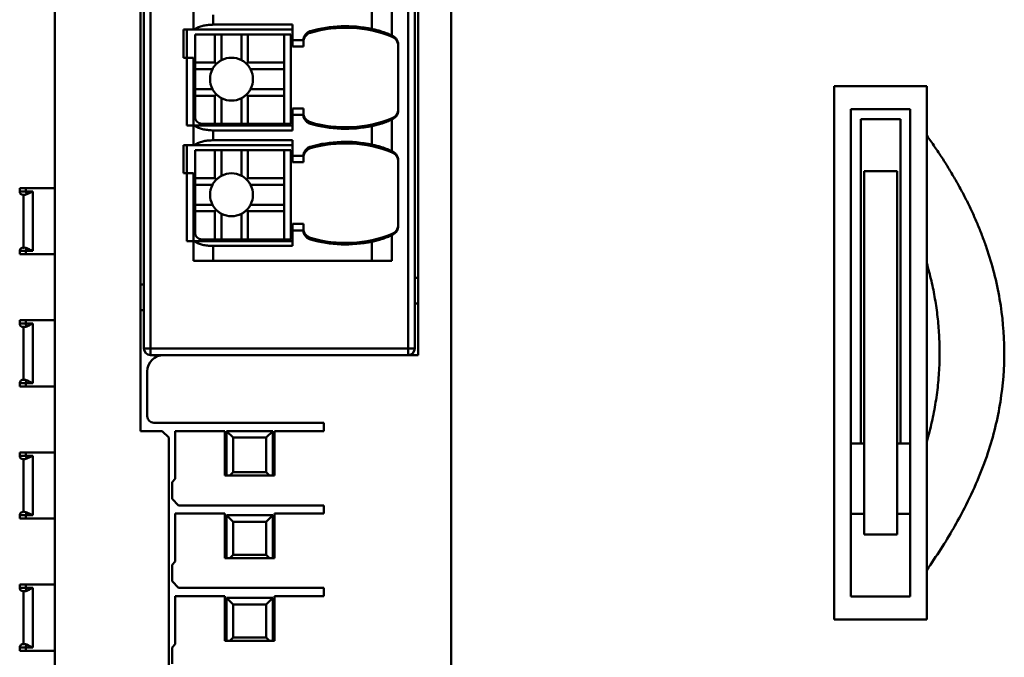
# Model space of a CAD drawing. Units: millimetres. Extents: x 27 to 200, y 100 to 246.
# Drawn here: x 68 to 83, y 188 to 197 of the extents above; entities that cross this region are included whole.
import ezdxf

# ---------------------------------------------------------------- set-up
doc = ezdxf.new("R2010")
doc.units = ezdxf.units.MM

msp = doc.modelspace()

# ---------------------------------------------------------------- linework, layer by layer
at = {"color": 7, "linetype": 'Continuous', "lineweight": 50}
for p, q in [((74.7408, 226.8865), (74.7408, 178.5865)), ((74.2408, 192.3115), (74.2408, 223.6615)), ((74.0908, 192.4115), (74.0908, 223.3615)), ((74.1908, 223.3615), (74.1908, 192.4115)), ((70.0908, 192.4115), (70.0908, 208.3615)), ((70.1908, 208.4615), (70.1908, 192.4115)), ((68.7408, 178.6865), (68.7408, 204.674)), ((70.0408, 191.1615), (70.0408, 204.674)), ((70.8408, 197.2365), (70.8408, 197.5365)), ((73.5408, 197.2464), (73.5408, 197.5266)), ((73.8408, 197.6261), (73.8408, 197.1469)), ((71.1408, 197.4615), (71.1408, 197.3115)), ((70.6908, 197.2365), (70.6908, 196.8115)), ((70.8408, 197.2365), (70.6908, 197.2365)), ((70.7408, 197.2365), (70.7408, 196.8115)), ((70.8408, 197.2365), (70.858, 197.2365)), ((72.3408, 197.2365), (70.858, 197.2365)), ((71.1408, 197.3115), (72.3408, 197.3115)), ((72.3408, 197.0784), (72.3408, 197.3115)), ((72.6123, 197.1897), (72.6128, 197.2146)), ((71.1658, 197.1615), (70.8658, 197.1615)), ((70.8658, 196.7365), (70.8658, 197.1615)), ((71.1658, 197.1615), (71.1658, 196.7365)), ((71.2658, 197.1615), (71.1658, 197.1615)), ((71.2658, 196.7748), (71.2658, 197.1615)), ((71.5658, 197.1615), (71.2658, 197.1615)), ((71.5658, 196.7748), (71.5658, 197.1615)), ((71.6658, 197.1615), (71.5658, 197.1615)), ((71.6658, 196.7365), (71.6658, 197.1615)), ((72.2158, 197.1615), (71.6658, 197.1615)), ((72.2158, 197.1615), (72.2158, 196.7365)), ((72.3158, 197.1615), (72.2158, 197.1615)), ((72.3158, 197.1615), (72.3158, 195.8115)), ((72.3408, 197.0784), (72.5043, 197.0784)), ((72.3408, 197.0784), (72.3408, 196.9784)), ((73.8462, 197.1448), (73.8466, 197.1286)), ((72.5041, 196.9784), (72.3408, 196.9784)), ((73.9408, 196.0177), (73.9408, 197.0053)), ((70.6908, 196.8115), (70.7408, 196.8115)), ((70.7408, 196.8115), (70.7408, 195.7865)), ((70.8408, 196.8115), (70.7408, 196.8115)), ((70.8408, 196.8115), (70.8408, 195.7865)), ((71.1658, 196.7365), (70.8658, 196.7365)), ((70.8658, 196.7365), (70.8658, 196.6365)), ((71.1658, 196.7365), (71.186, 196.7163)), ((71.6658, 196.7365), (71.6456, 196.7163)), ((72.2158, 196.7365), (71.6658, 196.7365)), ((72.2158, 196.6365), (72.2158, 196.7365)), ((70.8658, 196.6365), (71.1275, 196.6365)), ((70.8658, 196.6365), (70.8658, 196.3365)), ((71.7041, 196.6365), (72.2158, 196.6365)), ((72.2158, 196.6365), (72.2158, 196.3365)), ((71.1275, 196.3365), (70.8658, 196.3365)), ((70.8658, 196.3365), (70.8658, 196.2365)), ((72.2158, 196.3365), (71.7041, 196.3365)), ((72.2158, 196.2365), (72.2158, 196.3365)), ((80.5408, 188.3065), (80.5408, 196.3815)), ((80.5408, 196.3815), (81.9408, 196.3815)), ((81.9408, 195.6315), (81.9408, 196.3815)), ((71.1658, 196.2365), (70.8658, 196.2365)), ((70.8658, 196.2365), (70.8658, 195.9115)), ((71.186, 196.2567), (71.1658, 196.2365)), ((71.1658, 196.2365), (71.1658, 195.8115)), ((71.2658, 195.8115), (71.2658, 196.1982)), ((71.5658, 195.8115), (71.5658, 196.1982)), ((71.6456, 196.2567), (71.6658, 196.2365)), ((71.6658, 195.8115), (71.6658, 196.2365)), ((71.6658, 196.2365), (72.2158, 196.2365)), ((72.2158, 196.2365), (72.2158, 195.8115)), ((72.3408, 196.0446), (72.5041, 196.0446)), ((72.3408, 196.0446), (72.3408, 195.9446)), ((81.6908, 196.0315), (80.7908, 196.0315)), ((80.7908, 190.974), (80.7908, 196.0315)), ((81.6908, 190.974), (81.6908, 196.0315)), ((72.3408, 195.7115), (72.3408, 195.9446)), ((72.5043, 195.9446), (72.3408, 195.9446)), ((73.8408, 195.8761), (73.8408, 195.3969)), ((81.5408, 195.8815), (80.9408, 195.8815)), ((80.9408, 190.974), (80.9408, 195.8815)), ((81.5408, 190.974), (81.5408, 195.8815)), ((70.8408, 195.7865), (70.7408, 195.7865)), ((70.8408, 195.4865), (70.8408, 195.7865)), ((70.858, 195.7865), (70.8408, 195.7865)), ((72.3408, 195.7865), (70.858, 195.7865)), ((71.1658, 195.8115), (70.9658, 195.8115)), ((71.1408, 195.7115), (71.1408, 195.5615)), ((71.1408, 195.7115), (72.3408, 195.7115)), ((71.1658, 195.8115), (71.2658, 195.8115)), ((71.5658, 195.8115), (71.2658, 195.8115)), ((71.5658, 195.8115), (71.6658, 195.8115)), ((72.2158, 195.8115), (71.6658, 195.8115)), ((72.2158, 195.8115), (72.3158, 195.8115)), ((73.5408, 195.4964), (73.5408, 195.7766)), ((71.1408, 195.5615), (72.3408, 195.5615)), ((72.3408, 195.3284), (72.3408, 195.5615)), ((70.6908, 195.4865), (70.6908, 195.0615)), ((70.8408, 195.4865), (70.6908, 195.4865)), ((70.7408, 195.4865), (70.7408, 195.0615)), ((70.8408, 195.4865), (70.858, 195.4865)), ((72.3408, 195.4865), (70.858, 195.4865)), ((70.8658, 194.9865), (70.8658, 195.4115)), ((71.1658, 195.4115), (70.8658, 195.4115)), ((71.1658, 195.4115), (71.1658, 194.9865)), ((71.2658, 195.4115), (71.1658, 195.4115)), ((71.2658, 195.0248), (71.2658, 195.4115)), ((71.5658, 195.4115), (71.2658, 195.4115)), ((71.5658, 195.0248), (71.5658, 195.4115)), ((71.6658, 195.4115), (71.5658, 195.4115)), ((71.6658, 194.9865), (71.6658, 195.4115)), ((72.2158, 195.4115), (71.6658, 195.4115)), ((72.2158, 195.4115), (72.2158, 194.9865)), ((72.3158, 195.4115), (72.2158, 195.4115)), ((72.3158, 195.4115), (72.3158, 194.0615)), ((72.6123, 195.4397), (72.6128, 195.4646)), ((73.8462, 195.3948), (73.8466, 195.3786)), ((72.3408, 195.3284), (72.5043, 195.3284)), ((72.3408, 195.3284), (72.3408, 195.2284)), ((73.9408, 194.2677), (73.9408, 195.2553)), ((72.5041, 195.2284), (72.3408, 195.2284)), ((70.6908, 195.0615), (70.7408, 195.0615)), ((70.7408, 195.0615), (70.7408, 194.0365)), ((70.8408, 195.0615), (70.7408, 195.0615)), ((70.8408, 195.0615), (70.8408, 194.0365)), ((71.1658, 194.9865), (70.8658, 194.9865)), ((70.8658, 194.9865), (70.8658, 194.8865)), ((71.1658, 194.9865), (71.186, 194.9663)), ((71.6658, 194.9865), (71.6456, 194.9663)), ((72.2158, 194.9865), (71.6658, 194.9865)), ((72.2158, 194.8865), (72.2158, 194.9865)), ((80.9908, 195.094), (81.4908, 195.094)), ((80.9908, 189.594), (80.9908, 195.094)), ((81.4908, 195.094), (81.4908, 189.594)), ((68.2101, 194.8365), (68.2101, 194.7865)), ((68.3013, 194.8365), (68.2101, 194.8365)), ((68.3013, 194.8365), (68.3013, 194.7865)), ((68.7408, 194.8365), (68.3013, 194.8365)), ((70.8658, 194.8865), (71.1275, 194.8865)), ((70.8658, 194.8865), (70.8658, 194.5865)), ((71.7041, 194.8865), (72.2158, 194.8865)), ((72.2158, 194.8865), (72.2158, 194.5865)), ((68.2101, 194.7865), (68.3013, 194.7865)), ((68.2601, 194.7365), (68.2806, 194.7365)), ((68.2698, 194.7365), (68.2698, 193.9356)), ((68.3013, 194.7865), (68.4066, 194.7865)), ((68.4066, 194.7865), (68.4066, 193.8865)), ((71.1275, 194.5865), (70.8658, 194.5865)), ((70.8658, 194.5865), (70.8658, 194.4865)), ((71.186, 194.5067), (71.1658, 194.4865)), ((71.6456, 194.5067), (71.6658, 194.4865)), ((72.2158, 194.5865), (71.7041, 194.5865)), ((72.2158, 194.4865), (72.2158, 194.5865)), ((71.1658, 194.4865), (70.8658, 194.4865)), ((70.8658, 194.4865), (70.8658, 194.1615)), ((71.1658, 194.4865), (71.1658, 194.0615)), ((71.2658, 194.0615), (71.2658, 194.4482)), ((71.5658, 194.0615), (71.5658, 194.4482)), ((71.6658, 194.0615), (71.6658, 194.4865)), ((71.6658, 194.4865), (72.2158, 194.4865)), ((72.2158, 194.4865), (72.2158, 194.0615)), ((72.3408, 194.2946), (72.5041, 194.2946)), ((72.3408, 194.2946), (72.3408, 194.1946)), ((71.1658, 194.0615), (70.9658, 194.0615)), ((71.1658, 194.0615), (71.2658, 194.0615)), ((71.5658, 194.0615), (71.2658, 194.0615)), ((71.5658, 194.0615), (71.6658, 194.0615)), ((72.2158, 194.0615), (71.6658, 194.0615)), ((72.2158, 194.0615), (72.3158, 194.0615)), ((72.3408, 193.9615), (72.3408, 194.1946)), ((72.5043, 194.1946), (72.3408, 194.1946)), ((73.8408, 194.1261), (73.8408, 193.7365)), ((70.8408, 194.0365), (70.7408, 194.0365)), ((70.8408, 193.7365), (70.8408, 194.0365)), ((70.858, 194.0365), (70.8408, 194.0365)), ((72.3408, 194.0365), (70.858, 194.0365)), ((71.1408, 193.9615), (72.3408, 193.9615)), ((71.1408, 193.9615), (71.1408, 193.7365)), ((73.5408, 193.7365), (73.5408, 194.0266)), ((68.3013, 193.8865), (68.2101, 193.8865)), ((68.2101, 193.8865), (68.2101, 193.8365)), ((68.2101, 193.8365), (68.3013, 193.8365)), ((68.3013, 193.8865), (68.3013, 193.8365)), ((68.4066, 193.8865), (68.3013, 193.8865)), ((68.3013, 193.8365), (68.7408, 193.8365)), ((70.8408, 193.7365), (71.1408, 193.7365)), ((73.5408, 193.7365), (71.1408, 193.7365)), ((73.5408, 193.7365), (73.8408, 193.7365)), ((81.9408, 191.0028), (81.9408, 193.7026)), ((74.1908, 193.4801), (74.2408, 193.4801)), ((70.0908, 193.3801), (70.0408, 193.3801)), ((74.2408, 193.0928), (74.1908, 193.0928)), ((70.0408, 192.9928), (70.0908, 192.9928)), ((68.2101, 192.8365), (68.2101, 192.7865)), ((68.3013, 192.8365), (68.2101, 192.8365)), ((68.2101, 192.7865), (68.3013, 192.7865)), ((68.2601, 192.7365), (68.2806, 192.7365)), ((68.2698, 192.7365), (68.2698, 191.9356)), ((68.3013, 192.8365), (68.3013, 192.7865)), ((68.7408, 192.8365), (68.3013, 192.8365)), ((68.3013, 192.7865), (68.4066, 192.7865)), ((68.4066, 192.7865), (68.4066, 191.8865)), ((70.0908, 192.4115), (70.1908, 192.4115)), ((70.1908, 192.4115), (74.0908, 192.4115)), ((70.1908, 192.4115), (70.1908, 192.3115)), ((74.0908, 192.4115), (74.1908, 192.4115)), ((74.0908, 192.3115), (74.0908, 192.4115)), ((70.3908, 192.3115), (70.1908, 192.3115)), ((70.3908, 192.3115), (74.2408, 192.3115)), ((70.1408, 192.0615), (70.1408, 191.3865)), ((68.3013, 191.8865), (68.2101, 191.8865)), ((68.2101, 191.8865), (68.2101, 191.8365)), ((68.2101, 191.8365), (68.3013, 191.8365)), ((68.3013, 191.8865), (68.3013, 191.8365)), ((68.4066, 191.8865), (68.3013, 191.8865)), ((68.3013, 191.8365), (68.7408, 191.8365)), ((72.8158, 191.2865), (70.2408, 191.2865)), ((72.8158, 191.1615), (72.8158, 191.2865)), ((70.3658, 191.1615), (70.0408, 191.1615)), ((70.3658, 191.1615), (70.4658, 191.0615)), ((70.5658, 191.1615), (70.5658, 190.4365)), ((71.3158, 191.1615), (70.5658, 191.1615)), ((71.3158, 190.4865), (71.3158, 191.1615)), ((71.4408, 191.0615), (71.3408, 191.1615)), ((72.0408, 191.1615), (71.3408, 191.1615)), ((71.3408, 190.4865), (71.3408, 191.1615)), ((71.9408, 191.0615), (72.0408, 191.1615)), ((72.0408, 191.1615), (72.0408, 190.4865)), ((72.0658, 191.1615), (72.0658, 190.4865)), ((72.8158, 191.1615), (72.0658, 191.1615)), ((70.4658, 181.7615), (70.4658, 191.0615)), ((71.4408, 191.0615), (71.9408, 191.0615)), ((71.4408, 191.0615), (71.4408, 190.5365)), ((71.9408, 191.0615), (71.9408, 190.5365)), ((80.7908, 190.974), (80.7908, 189.9065)), ((80.7908, 190.974), (80.9408, 190.974)), ((80.9408, 190.974), (80.9908, 190.974)), ((81.4908, 190.974), (81.5408, 190.974)), ((81.5408, 190.974), (81.6908, 190.974)), ((81.6908, 189.9065), (81.6908, 190.974)), ((68.2101, 190.8365), (68.2101, 190.7865)), ((68.3013, 190.8365), (68.2101, 190.8365)), ((68.2101, 190.7865), (68.3013, 190.7865)), ((68.3013, 190.8365), (68.3013, 190.7865)), ((68.7408, 190.8365), (68.3013, 190.8365)), ((68.3013, 190.7865), (68.4066, 190.7865)), ((68.4066, 190.7865), (68.4066, 189.8865)), ((68.2601, 190.7365), (68.2806, 190.7365)), ((68.2698, 190.7365), (68.2698, 189.9356)), ((71.3158, 190.4865), (72.0658, 190.4865)), ((71.4408, 190.5365), (71.3908, 190.4865)), ((71.4408, 190.5365), (71.9408, 190.5365)), ((71.9408, 190.5365), (71.9908, 190.4865)), ((70.5158, 190.3865), (70.5658, 190.4365)), ((70.5158, 190.3865), (70.5158, 190.1365)), ((70.6158, 190.0365), (70.5158, 190.1365)), ((72.8158, 190.0365), (70.6158, 190.0365)), ((72.8158, 189.9115), (72.8158, 190.0365)), ((68.3013, 189.8865), (68.2101, 189.8865)), ((68.2101, 189.8865), (68.2101, 189.8365)), ((68.3013, 189.8865), (68.3013, 189.8365)), ((68.4066, 189.8865), (68.3013, 189.8865)), ((70.5658, 189.9115), (70.5658, 189.1865)), ((71.3158, 189.9115), (70.5658, 189.9115)), ((71.3158, 189.2365), (71.3158, 189.9115)), ((71.4408, 189.7865), (71.3408, 189.8865)), ((71.3408, 189.2365), (71.3408, 189.8865)), ((71.3408, 189.8865), (72.0408, 189.8865)), ((71.9408, 189.7865), (72.0408, 189.8865)), ((72.0408, 189.8865), (72.0408, 189.2365)), ((72.0658, 189.9115), (72.0658, 189.2365)), ((72.8158, 189.9115), (72.0658, 189.9115)), ((80.9908, 189.9065), (80.7908, 189.9065)), ((80.7908, 188.6565), (80.7908, 189.9065)), ((81.6908, 189.9065), (81.4908, 189.9065)), ((81.6908, 188.6565), (81.6908, 189.9065)), ((68.2101, 189.8365), (68.3013, 189.8365)), ((68.3013, 189.8365), (68.7408, 189.8365)), ((71.4408, 189.7865), (71.9408, 189.7865)), ((71.4408, 189.7865), (71.4408, 189.2865)), ((71.9408, 189.2865), (71.9408, 189.7865)), ((81.4908, 189.594), (80.9908, 189.594)), ((71.4408, 189.2865), (71.3908, 189.2365)), ((71.4408, 189.2865), (71.9408, 189.2865)), ((71.9908, 189.2365), (71.9408, 189.2865)), ((70.5158, 189.1365), (70.5658, 189.1865)), ((70.5158, 189.1365), (70.5158, 188.8865)), ((71.3158, 189.2365), (72.0658, 189.2365)), ((81.9408, 188.3065), (81.9408, 189.0565)), ((68.2101, 188.8365), (68.2101, 188.7865)), ((68.3013, 188.8365), (68.2101, 188.8365)), ((68.3013, 188.8365), (68.3013, 188.7865)), ((68.7408, 188.8365), (68.3013, 188.8365)), ((70.6158, 188.7865), (70.5158, 188.8865)), ((68.2101, 188.7865), (68.3013, 188.7865)), ((68.2601, 188.7365), (68.2806, 188.7365)), ((68.2698, 188.7365), (68.2698, 187.9356)), ((68.3013, 188.7865), (68.4066, 188.7865)), ((68.4066, 188.7865), (68.4066, 187.8865)), ((72.8158, 188.7865), (70.6158, 188.7865)), ((72.8158, 188.6615), (72.8158, 188.7865)), ((70.5658, 188.6615), (70.5658, 187.9365)), ((71.3158, 188.6615), (70.5658, 188.6615)), ((71.3158, 187.9865), (71.3158, 188.6615)), ((71.4408, 188.5365), (71.3408, 188.6365)), ((71.3408, 188.6365), (72.0408, 188.6365)), ((71.3408, 187.9865), (71.3408, 188.6365)), ((71.4408, 188.5365), (71.9408, 188.5365)), ((71.4408, 188.5365), (71.4408, 188.0365)), ((71.9408, 188.5365), (72.0408, 188.6365)), ((71.9408, 188.0365), (71.9408, 188.5365)), ((72.0408, 188.6365), (72.0408, 187.9865)), ((72.0658, 188.6615), (72.0658, 187.9865)), ((72.8158, 188.6615), (72.0658, 188.6615)), ((81.6908, 188.6565), (80.7908, 188.6565)), ((81.9408, 188.3065), (80.5408, 188.3065)), ((71.3158, 187.9865), (72.0658, 187.9865)), ((71.4408, 188.0365), (71.3908, 187.9865)), ((71.4408, 188.0365), (71.9408, 188.0365)), ((71.9908, 187.9865), (71.9408, 188.0365)), ((68.3013, 187.8865), (68.2101, 187.8865)), ((68.2101, 187.8865), (68.2101, 187.8365)), ((68.2101, 187.8365), (68.3013, 187.8365)), ((68.3013, 187.8865), (68.3013, 187.8365)), ((68.4066, 187.8865), (68.3013, 187.8865)), ((68.3013, 187.8365), (68.7408, 187.8365)), ((70.5158, 187.8865), (70.5658, 187.9365)), ((70.5158, 187.8865), (70.5158, 187.6365))]:
    msp.add_line(p, q, dxfattribs=at)
at = {"color": 7, "linetype": 'Continuous', "lineweight": 50, "flags": 128}
for points in [[(72.5041, 196.9784), (72.5041, 196.9801), (72.5041, 196.9853), (72.5041, 196.9936), (72.5041, 197.0049), (72.5041, 197.0187), (72.5041, 197.0346), (72.5041, 197.052), (72.5041, 197.0703)], [(72.5041, 195.9527), (72.5041, 195.971), (72.5041, 195.9884), (72.5041, 196.0043), (72.5041, 196.0181), (72.5041, 196.0294), (72.5041, 196.0377), (72.5041, 196.0428), (72.5041, 196.0446)], [(72.5041, 195.2284), (72.5041, 195.2301), (72.5041, 195.2353), (72.5041, 195.2436), (72.5041, 195.2549), (72.5041, 195.2687), (72.5041, 195.2846), (72.5041, 195.302), (72.5041, 195.3203)], [(72.5041, 194.2027), (72.5041, 194.221), (72.5041, 194.2384), (72.5041, 194.2543), (72.5041, 194.2681), (72.5041, 194.2794), (72.5041, 194.2877), (72.5041, 194.2928), (72.5041, 194.2946)], [(73.8465, 194.1443), (73.8464, 194.1353), (73.8461, 194.1282)]]:
    msp.add_lwpolyline(points, dxfattribs=at)
at = {"color": 7, "linetype": 'Continuous', "lineweight": 50}
for centre, radius, start, end in [((73.1408, 195.3676), 1.8972, 68.1592, 106.17703), ((73.1408, 195.3676), 1.921, 77.98135, 105.95374), ((73.1408, 195.3676), 1.912, 68.3523, 68.52473), ((71.4158, 196.4865), 0.325, 90, 117.48643), ((71.4158, 196.4865), 0.325, 62.51357, 90), ((71.4158, 196.4865), 0.325, 152.51357, 207.48643), ((71.4158, 196.4865), 0.325, 332.51357, 27.48643), ((71.4158, 196.4865), 0.325, 242.51357, 270), ((71.4158, 196.4865), 0.325, 270, 297.48643), ((70.9658, 195.9115), 0.1, 180, 270), ((73.1408, 197.6554), 1.8972, 253.82878, 291.83581), ((73.1408, 197.6554), 1.912, 291.47527, 291.64584), ((73.1408, 197.6554), 1.921, 254.04668, 282.01865), ((73.1408, 193.6176), 1.8972, 68.1592, 106.17703), ((73.1408, 193.6176), 1.921, 77.98135, 105.95374), ((73.1408, 193.6176), 1.912, 68.3523, 68.52473), ((71.4158, 194.7365), 0.325, 90, 117.48643), ((71.4158, 194.7365), 0.325, 62.51357, 90), ((71.4158, 194.7365), 0.325, 152.51357, 207.48643), ((71.4158, 194.7365), 0.325, 332.51357, 27.48643), ((68.2601, 194.7865), 0.05, 180, 270), ((68.3541, 194.7854), 0.0528, 178.79169, 229.92585), ((71.4158, 194.7365), 0.325, 242.51357, 270), ((71.4158, 194.7365), 0.325, 270, 297.48643), ((70.9658, 194.1615), 0.1, 180, 270), ((73.1408, 195.9054), 1.8972, 253.82878, 291.83581), ((73.1408, 195.9054), 1.921, 254.04668, 282.01865), ((73.1408, 195.9054), 1.912, 291.47527, 291.64584), ((68.2601, 193.8865), 0.05, 78.81595, 180), ((68.3541, 193.8876), 0.0528, 130.07415, 181.20831), ((68.2601, 192.7865), 0.05, 180, 270), ((68.3541, 192.7854), 0.0528, 178.79169, 229.92585), ((70.1908, 192.4115), 0.1, 180, 270), ((74.0908, 192.4115), 0.1, 270, 0), ((70.3908, 192.0615), 0.25, 90, 180), ((68.2601, 191.8865), 0.05, 78.81595, 180), ((68.3541, 191.8876), 0.0528, 130.07415, 181.20831), ((70.2408, 191.3865), 0.1, 180, 270), ((68.2601, 190.7865), 0.05, 180, 270), ((68.3541, 190.7854), 0.0528, 178.79169, 229.92585), ((68.2601, 189.8865), 0.05, 78.81595, 180), ((68.3541, 189.8876), 0.0528, 130.07415, 181.20831), ((68.2601, 188.7865), 0.05, 180, 270), ((68.3541, 188.7854), 0.0528, 178.79169, 229.92585), ((68.2601, 187.8865), 0.05, 78.81595, 180), ((68.3541, 187.8876), 0.0528, 130.07415, 181.20831)]:
    msp.add_arc(centre, radius, start, end, dxfattribs=at)
for centre, major_axis, ratio, start_param, end_param in [((72.6541, 197.0456), (0, 0.1501), 0.9995231, 0.2822785, 1.5708129), ((73.7908, 196.9893), (0, -0.1501), 0.9994895, 1.5707615, 2.7604916), ((73.7908, 196.0337), (0, -0.1501), 0.9994896, 0.3801709, 1.5707108), ((72.6541, 195.9774), (0, 0.1501), 0.9995231, 1.5707875, 2.8602859), ((72.6541, 195.2956), (0, 0.1501), 0.9995231, 0.2822785, 1.5708128), ((73.7908, 195.2393), (0, -0.1501), 0.9994895, 1.5707615, 2.7604916), ((72.6541, 194.2274), (0, 0.1501), 0.9995231, 1.5707879, 2.8602859), ((73.7908, 194.2837), (0, -0.1501), 0.9994896, 0.3801706, 1.5707108)]:
    msp.add_ellipse(centre, major_axis=major_axis, ratio=ratio, start_param=start_param, end_param=end_param, dxfattribs=at)
for points, knots in [([(71.1408, 197.3115), (71.1281, 197.3113), (71.1031, 197.311), (71.0663, 197.3084), (71.0309, 197.3041), (70.9971, 197.2981), (70.9501, 197.2869), (70.8949, 197.2676), (70.8704, 197.2469), (70.858, 197.2365)], [0, 0, 0, 0, 0.1004711, 0.1987759, 0.2966904, 0.3960115, 0.4984621, 0.7468449, 1, 1, 1, 1]), ([(72.6128, 197.2146), (72.6052, 197.212), (72.5891, 197.2065), (72.5659, 197.1927), (72.5434, 197.1732), (72.524, 197.1473), (72.509, 197.1151), (72.5059, 197.091), (72.5043, 197.0784)], [0, 0, 0, 0, 0.1298636, 0.2744622, 0.433787, 0.607827, 0.7965694, 1, 1, 1, 1]), ([(73.8408, 197.1469), (73.8404, 197.1475), (73.8394, 197.1487), (73.8319, 197.1528), (73.8178, 197.1596), (73.7939, 197.1699), (73.7573, 197.1843), (73.7122, 197.2003), (73.6596, 197.2167), (73.6019, 197.2327), (73.5611, 197.2419), (73.5408, 197.2464)], [0, 0, 0, 0, 0.079363, 0.1584094, 0.2386108, 0.3619405, 0.4858756, 0.6124846, 0.7406563, 0.8706117, 1, 1, 1, 1]), ([(73.9408, 197.0053), (73.9403, 197.0147), (73.9393, 197.033), (73.9317, 197.0586), (73.921, 197.0812), (73.9077, 197.1003), (73.8928, 197.116), (73.8773, 197.1284), (73.8618, 197.138), (73.8512, 197.1426), (73.8462, 197.1448)], [0, 0, 0, 0, 0.1577743, 0.3061919, 0.4452487, 0.5749408, 0.6952648, 0.8062175, 0.9077966, 1, 1, 1, 1]), ([(71.2658, 196.7748), (71.2512, 196.7666), (71.2242, 196.7513), (71.198, 196.7274), (71.186, 196.7163)], [0, 0, 0, 0, 0.5397196, 1, 1, 1, 1]), ([(71.6456, 196.7163), (71.6379, 196.7236), (71.6214, 196.7391), (71.5948, 196.7586), (71.5758, 196.7692), (71.5658, 196.7748)], [0, 0, 0, 0, 0.2980859, 0.6313205, 1, 1, 1, 1]), ([(71.186, 196.7163), (71.1787, 196.7085), (71.1632, 196.6921), (71.1437, 196.6654), (71.1331, 196.6465), (71.1275, 196.6365)], [0, 0, 0, 0, 0.2980859, 0.6313205, 1, 1, 1, 1]), ([(71.6456, 196.7163), (71.6533, 196.7081), (71.6691, 196.6913), (71.6884, 196.6646), (71.6988, 196.6461), (71.7041, 196.6365)], [0, 0, 0, 0, 0.3134105, 0.6464121, 1, 1, 1, 1]), ([(71.1275, 196.3365), (71.1357, 196.3219), (71.151, 196.2948), (71.175, 196.2687), (71.186, 196.2567)], [0, 0, 0, 0, 0.5397196, 1, 1, 1, 1]), ([(71.6456, 196.2567), (71.6529, 196.2644), (71.6684, 196.2809), (71.6879, 196.3076), (71.6985, 196.3265), (71.7041, 196.3365)], [0, 0, 0, 0, 0.2980859, 0.6313205, 1, 1, 1, 1]), ([(71.2658, 196.1982), (71.2517, 196.2061), (71.2246, 196.2213), (71.1985, 196.2452), (71.186, 196.2567)], [0, 0, 0, 0, 0.52261808, 1, 1, 1, 1]), ([(71.5658, 196.1982), (71.5804, 196.2064), (71.6075, 196.2216), (71.6336, 196.2456), (71.6456, 196.2567)], [0, 0, 0, 0, 0.5397196, 1, 1, 1, 1]), ([(73.8461, 195.8782), (73.8544, 195.882), (73.8722, 195.8902), (73.897, 195.91), (73.9196, 195.9379), (73.9371, 195.9747), (73.9395, 196.0029), (73.9408, 196.0177)], [0, 0, 0, 0, 0.1521686, 0.3282879, 0.5283259, 0.7522446, 1, 1, 1, 1]), ([(72.5043, 195.9446), (72.5053, 195.9351), (72.5074, 195.9166), (72.5166, 195.8909), (72.529, 195.8686), (72.5441, 195.8498), (72.5607, 195.8346), (72.578, 195.8229), (72.5954, 195.8141), (72.6072, 195.8103), (72.6128, 195.8084)], [0, 0, 0, 0, 0.154002, 0.2997235, 0.4371611, 0.5663118, 0.6871731, 0.7997427, 0.9040188, 1, 1, 1, 1]), ([(73.5408, 195.7766), (73.554, 195.7795), (73.5803, 195.7853), (73.6189, 195.7951), (73.6626, 195.8072), (73.7094, 195.8218), (73.7553, 195.838), (73.7929, 195.8526), (73.8201, 195.8644), (73.8377, 195.873), (73.8398, 195.8751), (73.8408, 195.8761)], [0, 0, 0, 0, 0.0839157, 0.1673841, 0.2517719, 0.3805702, 0.5078229, 0.6339448, 0.7596705, 0.8802727, 1, 1, 1, 1]), ([(71.1408, 195.7115), (71.1289, 195.7117), (71.1047, 195.7121), (71.0682, 195.715), (71.0316, 195.7196), (70.9955, 195.7262), (70.9609, 195.7345), (70.9286, 195.7447), (70.8999, 195.7568), (70.8751, 195.7707), (70.8638, 195.7812), (70.858, 195.7865)], [0, 0, 0, 0, 0.09409356, 0.19201294, 0.29397519, 0.40017252, 0.51077499, 0.62593309, 0.74578006, 0.87043405, 1, 1, 1, 1]), ([(72.6128, 195.8084), (72.6127, 195.8148), (72.6125, 195.8231), (72.6124, 195.8314), (72.6124, 195.8333)], [0, 0, 0, 0, 0.7698443, 1, 1, 1, 1]), ([(71.1408, 195.5615), (71.1281, 195.5613), (71.1031, 195.561), (71.0663, 195.5584), (71.0309, 195.5541), (70.9971, 195.5481), (70.9501, 195.5369), (70.8949, 195.5176), (70.8704, 195.4969), (70.858, 195.4865)], [0, 0, 0, 0, 0.1004711, 0.1987759, 0.2966904, 0.3960115, 0.4984621, 0.7468449, 1, 1, 1, 1]), ([(81.9408, 195.6315), (81.9408, 195.5787), (81.9408, 195.474), (81.9408, 195.3142), (81.9408, 195.1543), (81.9408, 194.9939), (81.9408, 194.8333), (81.9408, 194.6724), (81.9408, 194.5112), (81.9408, 194.3499), (81.9408, 194.1884), (81.9408, 194.0268), (81.9408, 193.8652), (81.9408, 193.7566), (81.9408, 193.7026)], [0, 0, 0, 0, 0.090709, 0.1798505, 0.2674896, 0.3536925, 0.4385271, 0.5220624, 0.6043686, 0.6855174, 0.765581, 0.844633, 0.9227476, 1, 1, 1, 1]), ([(81.9408, 195.6315), (81.9809, 195.5756), (82.0603, 195.4646), (82.1729, 195.2956), (82.2795, 195.1265), (82.3796, 194.9571), (82.4733, 194.7874), (82.5606, 194.6174), (82.6415, 194.4472), (82.716, 194.2766), (82.7842, 194.1057), (82.9161, 193.7399), (83.0646, 193.1653), (83.1339, 192.3787), (83.0851, 191.7258), (82.9815, 191.2128), (82.8662, 190.8143), (82.7108, 190.4058), (82.5321, 190.0266), (82.3431, 189.6819), (82.1532, 189.3686), (82.0127, 189.1621), (81.9408, 189.0565)], [0, 0, 0, 0, 0.02909, 0.0577029, 0.0858596, 0.1135819, 0.1408927, 0.1678159, 0.1943765, 0.2206005, 0.2465149, 0.2721479, 0.3850093, 0.4962509, 0.6046158, 0.6605227, 0.7173433, 0.7798037, 0.8451551, 0.8944063, 0.9459875, 1, 1, 1, 1]), ([(72.6128, 195.4646), (72.6052, 195.462), (72.5891, 195.4565), (72.5659, 195.4427), (72.5434, 195.4232), (72.524, 195.3973), (72.509, 195.3651), (72.5059, 195.341), (72.5043, 195.3284)], [0, 0, 0, 0, 0.1298635, 0.2744622, 0.4337869, 0.6078269, 0.7965694, 1, 1, 1, 1]), ([(73.8408, 195.3969), (73.8404, 195.3975), (73.8394, 195.3987), (73.8319, 195.4028), (73.8178, 195.4096), (73.7939, 195.4199), (73.7573, 195.4343), (73.7122, 195.4503), (73.6596, 195.4667), (73.6019, 195.4827), (73.5611, 195.4919), (73.5408, 195.4964)], [0, 0, 0, 0, 0.079363, 0.1584094, 0.2386108, 0.3619405, 0.4858756, 0.6124846, 0.7406563, 0.8706117, 1, 1, 1, 1]), ([(73.9408, 195.2553), (73.9403, 195.2647), (73.9393, 195.283), (73.9317, 195.3086), (73.921, 195.3312), (73.9077, 195.3503), (73.8928, 195.366), (73.8773, 195.3784), (73.8618, 195.388), (73.8512, 195.3926), (73.8462, 195.3948)], [0, 0, 0, 0, 0.1577743, 0.3061919, 0.4452487, 0.5749408, 0.6952648, 0.8062175, 0.9077966, 1, 1, 1, 1]), ([(71.186, 194.9663), (71.1787, 194.9585), (71.1632, 194.9421), (71.1437, 194.9154), (71.1331, 194.8965), (71.1275, 194.8865)], [0, 0, 0, 0, 0.2980859, 0.6313205, 1, 1, 1, 1]), ([(71.2658, 195.0248), (71.2512, 195.0166), (71.2242, 195.0013), (71.198, 194.9774), (71.186, 194.9663)], [0, 0, 0, 0, 0.5397196, 1, 1, 1, 1]), ([(71.6456, 194.9663), (71.6379, 194.9736), (71.6214, 194.9891), (71.5948, 195.0086), (71.5758, 195.0192), (71.5658, 195.0248)], [0, 0, 0, 0, 0.2980859, 0.6313205, 1, 1, 1, 1]), ([(71.6456, 194.9663), (71.6533, 194.9581), (71.6691, 194.9413), (71.6884, 194.9146), (71.6988, 194.8961), (71.7041, 194.8865)], [0, 0, 0, 0, 0.3134105, 0.6464121, 1, 1, 1, 1]), ([(68.2806, 194.7365), (68.2841, 194.7366), (68.2907, 194.7368), (68.3043, 194.7389), (68.315, 194.743), (68.3201, 194.7449)], [0, 0, 0, 0, 0.3623345, 0.6956056, 1, 1, 1, 1]), ([(68.3201, 194.7449), (68.3259, 194.7476), (68.3396, 194.7539), (68.3672, 194.7681), (68.3925, 194.7799), (68.4066, 194.7865)], [0, 0, 0, 0, 0.248706, 0.5820348, 1, 1, 1, 1]), ([(71.1275, 194.5865), (71.1357, 194.5719), (71.151, 194.5448), (71.175, 194.5187), (71.186, 194.5067)], [0, 0, 0, 0, 0.5397196, 1, 1, 1, 1]), ([(71.2658, 194.4482), (71.2517, 194.4561), (71.2246, 194.4713), (71.1985, 194.4952), (71.186, 194.5067)], [0, 0, 0, 0, 0.5226181, 1, 1, 1, 1]), ([(71.5658, 194.4482), (71.5804, 194.4564), (71.6075, 194.4716), (71.6336, 194.4956), (71.6456, 194.5067)], [0, 0, 0, 0, 0.53971959, 1, 1, 1, 1]), ([(71.6456, 194.5067), (71.6529, 194.5144), (71.6684, 194.5309), (71.6879, 194.5576), (71.6985, 194.5765), (71.7041, 194.5865)], [0, 0, 0, 0, 0.2980859, 0.6313205, 1, 1, 1, 1]), ([(73.8461, 194.1282), (73.8544, 194.132), (73.8722, 194.1402), (73.897, 194.16), (73.9196, 194.1879), (73.9371, 194.2247), (73.9395, 194.2529), (73.9408, 194.2677)], [0, 0, 0, 0, 0.1521685, 0.3282878, 0.5283259, 0.7522446, 1, 1, 1, 1]), ([(72.5043, 194.1946), (72.5053, 194.1851), (72.5074, 194.1666), (72.5166, 194.1409), (72.529, 194.1186), (72.5441, 194.0998), (72.5607, 194.0846), (72.578, 194.0729), (72.5954, 194.0641), (72.6072, 194.0603), (72.6128, 194.0584)], [0, 0, 0, 0, 0.154002, 0.2997235, 0.4371611, 0.5663118, 0.6871731, 0.7997427, 0.9040188, 1, 1, 1, 1]), ([(72.6128, 194.0584), (72.6127, 194.0648), (72.6125, 194.0731), (72.6124, 194.0814), (72.6124, 194.0833)], [0, 0, 0, 0, 0.7698441, 1, 1, 1, 1]), ([(73.5408, 194.0266), (73.554, 194.0295), (73.5803, 194.0353), (73.6189, 194.0451), (73.6626, 194.0572), (73.7094, 194.0718), (73.7553, 194.088), (73.7929, 194.1026), (73.8201, 194.1144), (73.8377, 194.123), (73.8398, 194.1251), (73.8408, 194.1261)], [0, 0, 0, 0, 0.0839157, 0.16738409, 0.25177187, 0.38057022, 0.5078229, 0.63394479, 0.75967046, 0.88027273, 1, 1, 1, 1]), ([(68.3201, 193.928), (68.3157, 193.9298), (68.3063, 193.9334), (68.2943, 193.9357), (68.2818, 193.9368), (68.2719, 193.9361), (68.2705, 193.9358), (68.2698, 193.9356)], [0, 0, 0, 0, 0.1405441, 0.2945351, 0.4619376, 0.7328965, 1, 1, 1, 1]), ([(68.3201, 193.928), (68.326, 193.9252), (68.3396, 193.9186), (68.3674, 193.9044), (68.3926, 193.8929), (68.4066, 193.8865)], [0, 0, 0, 0, 0.2520403, 0.5853109, 1, 1, 1, 1]), ([(71.1408, 193.9615), (71.1289, 193.9617), (71.1047, 193.9621), (71.0682, 193.965), (71.0316, 193.9696), (70.9955, 193.9762), (70.9609, 193.9845), (70.9286, 193.9947), (70.8999, 194.0068), (70.8751, 194.0207), (70.8638, 194.0312), (70.858, 194.0365)], [0, 0, 0, 0, 0.0940936, 0.1920129, 0.2939752, 0.4001725, 0.510775, 0.6259331, 0.7457801, 0.8704341, 1, 1, 1, 1]), ([(81.9408, 191.0028), (81.9547, 191.052), (81.9824, 191.1501), (82.0181, 191.2984), (82.0493, 191.447), (82.0757, 191.5958), (82.0973, 191.745), (82.1141, 191.8945), (82.1261, 192.0443), (82.1333, 192.1944), (82.1363, 192.3855), (82.1297, 192.6175), (82.1064, 192.8901), (82.0673, 193.162), (82.0136, 193.4337), (81.9652, 193.6126), (81.9408, 193.7026)], [0, 0, 0, 0, 0.0560508, 0.1117712, 0.1672147, 0.2224358, 0.2774892, 0.3324305, 0.3873155, 0.4422002, 0.4971405, 0.5967928, 0.6965853, 0.79684, 0.8978747, 1, 1, 1, 1]), ([(68.2806, 192.7365), (68.2841, 192.7366), (68.2907, 192.7368), (68.3043, 192.7389), (68.315, 192.743), (68.3201, 192.7449)], [0, 0, 0, 0, 0.3623345, 0.6956056, 1, 1, 1, 1]), ([(68.3201, 192.7449), (68.3259, 192.7476), (68.3396, 192.7539), (68.3672, 192.7681), (68.3925, 192.7799), (68.4066, 192.7865)], [0, 0, 0, 0, 0.248706, 0.5820348, 1, 1, 1, 1]), ([(68.3201, 191.928), (68.3157, 191.9298), (68.3063, 191.9334), (68.2943, 191.9357), (68.2818, 191.9368), (68.2719, 191.9361), (68.2705, 191.9358), (68.2698, 191.9356)], [0, 0, 0, 0, 0.1405441, 0.2945351, 0.4619376, 0.7328965, 1, 1, 1, 1]), ([(68.3201, 191.928), (68.326, 191.9252), (68.3396, 191.9186), (68.3674, 191.9044), (68.3926, 191.8929), (68.4066, 191.8865)], [0, 0, 0, 0, 0.2520403, 0.5853109, 1, 1, 1, 1]), ([(81.9408, 191.0028), (81.9408, 190.9538), (81.9408, 190.8551), (81.9408, 190.7081), (81.9408, 190.5606), (81.9408, 190.4128), (81.9408, 190.2645), (81.9408, 190.1157), (81.9408, 189.9663), (81.9408, 189.8164), (81.9408, 189.6657), (81.9408, 189.5143), (81.9408, 189.3621), (81.9408, 189.2089), (81.9408, 189.1076), (81.9408, 189.0565)], [0, 0, 0, 0, 0.069767, 0.1403978, 0.2119879, 0.2846307, 0.3584171, 0.4334359, 0.5097734, 0.5875133, 0.6667368, 0.7475224, 0.8299462, 0.9140818, 1, 1, 1, 1]), ([(68.3201, 190.7449), (68.3259, 190.7476), (68.3396, 190.7539), (68.3672, 190.7681), (68.3925, 190.7799), (68.4066, 190.7865)], [0, 0, 0, 0, 0.248706, 0.5820348, 1, 1, 1, 1]), ([(68.2806, 190.7365), (68.2841, 190.7366), (68.2907, 190.7368), (68.3043, 190.7389), (68.315, 190.743), (68.3201, 190.7449)], [0, 0, 0, 0, 0.3623345, 0.6956056, 1, 1, 1, 1]), ([(68.3201, 189.928), (68.3157, 189.9298), (68.3063, 189.9334), (68.2943, 189.9357), (68.2818, 189.9368), (68.2719, 189.9361), (68.2705, 189.9358), (68.2698, 189.9356)], [0, 0, 0, 0, 0.1405441, 0.2945351, 0.4619376, 0.7328965, 1, 1, 1, 1]), ([(68.3201, 189.928), (68.326, 189.9252), (68.3396, 189.9186), (68.3674, 189.9044), (68.3926, 189.8929), (68.4066, 189.8865)], [0, 0, 0, 0, 0.2520403, 0.5853109, 1, 1, 1, 1]), ([(68.2806, 188.7365), (68.2841, 188.7366), (68.2907, 188.7368), (68.3043, 188.7389), (68.315, 188.743), (68.3201, 188.7449)], [0, 0, 0, 0, 0.3623345, 0.6956056, 1, 1, 1, 1]), ([(68.3201, 188.7449), (68.3259, 188.7476), (68.3396, 188.7539), (68.3672, 188.7681), (68.3925, 188.7799), (68.4066, 188.7865)], [0, 0, 0, 0, 0.248706, 0.5820348, 1, 1, 1, 1]), ([(68.3201, 187.928), (68.3157, 187.9298), (68.3063, 187.9334), (68.2943, 187.9357), (68.2818, 187.9368), (68.2719, 187.9361), (68.2705, 187.9358), (68.2698, 187.9356)], [0, 0, 0, 0, 0.1405441, 0.2945351, 0.4619376, 0.7328965, 1, 1, 1, 1]), ([(68.3201, 187.928), (68.326, 187.9252), (68.3396, 187.9186), (68.3674, 187.9044), (68.3926, 187.8929), (68.4066, 187.8865)], [0, 0, 0, 0, 0.2520403, 0.5853109, 1, 1, 1, 1])]:
    msp.add_open_spline(points, degree=3, knots=knots, dxfattribs=at)
for points in [[(72.5043, 197.0784), (72.5041, 197.0757), (72.5041, 197.073), (72.5041, 197.0703)], [(72.5041, 195.9527), (72.5041, 195.95), (72.5041, 195.9473), (72.5043, 195.9446)], [(73.8465, 195.8943), (73.8464, 195.8889), (73.8463, 195.8836), (73.8461, 195.8782)], [(72.5043, 195.3284), (72.5041, 195.3257), (72.5041, 195.323), (72.5041, 195.3203)], [(72.5041, 194.2027), (72.5041, 194.2), (72.5041, 194.1973), (72.5043, 194.1946)]]:
    msp.add_open_spline(points, degree=3, dxfattribs=at)

doc.saveas('drawing.dxf')
